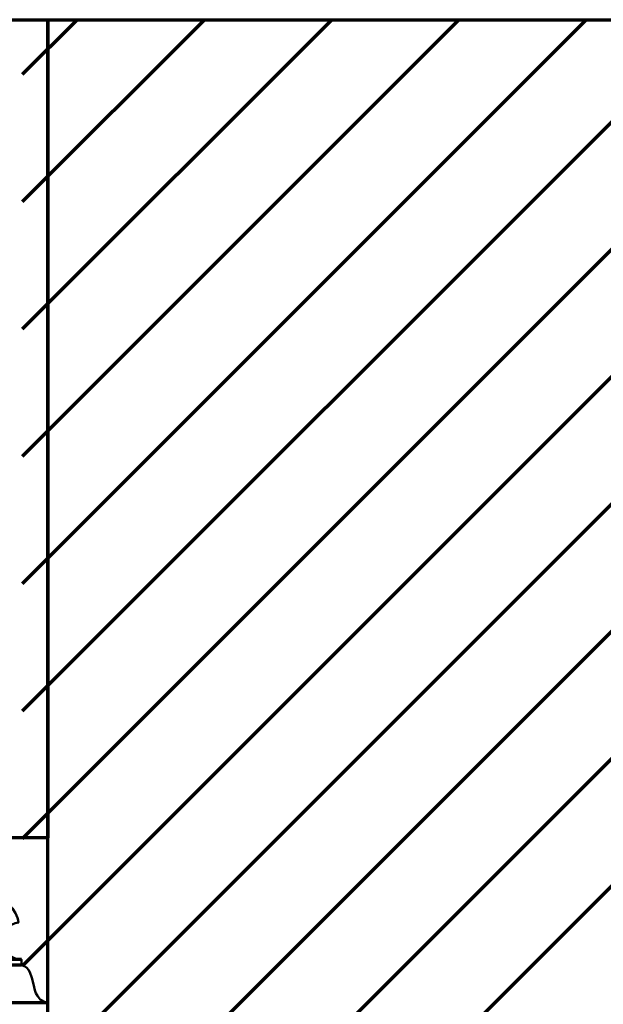
# Model space of a CAD drawing. Extents: x -2161 to 5553, y -1755 to 4828.
# Drawn here: x 2835 to 2845, y 385 to 401 of the extents above; entities that cross this region are included whole.
import ezdxf

# ---------------------------------------------------------------- set-up
doc = ezdxf.new("R2010")
doc.units = 0
doc.header["$MEASUREMENT"] = 0
doc.layers.add('7- act 1', color=7, linetype='Continuous', lineweight=50)
doc.layers.add('9- elevations', color=7, linetype='Continuous', lineweight=50)

# ---------------------------------------------------------------- blocks, each defined once
blk = doc.blocks.new('444')
at = {"layer": '7- act 1', "linetype": 'Continuous'}
blk.add_lwpolyline([(-2.249, -2.406), (-2.249, -2.5), (-3.25, -2.5), (-3.25, 0.25), (-3.19, 0.233), (-3.143, 0.207), (-3.122, 0.192), (-3.104, 0.174), (-3.075, 0.134), (-3.051, 0.089), (-3.033, 0.04), (-3.008, -0.062), (-2.983, -0.166), (-2.95, -0.259), (-2.926, -0.3), (-2.897, -0.334), (-2.858, -0.359), (-2.811, -0.377), (-2.811, -0.47), (-2.75, -0.477), (-2.691, -0.497), (-2.639, -0.525), (-2.593, -0.563), (-2.553, -0.609), (-2.525, -0.661), (-2.505, -0.719), (-2.501, -0.749), (-2.499, -0.781), (-2.504, -0.838), (-2.519, -0.891), (-2.542, -0.94), (-2.573, -0.984), (-2.611, -1.021), (-2.654, -1.053), (-2.702, -1.075), (-2.757, -1.09), (-2.753, -1.127), (-2.742, -1.165), (-2.728, -1.204), (-2.71, -1.244), (-2.659, -1.322), (-2.594, -1.398), (-2.517, -1.463), (-2.476, -1.491), (-2.433, -1.515), (-2.388, -1.534), (-2.342, -1.549), (-2.295, -1.558), (-2.249, -1.563), (-2.249, -1.656), (-2.173, -1.663), (-2.104, -1.686), (-2.04, -1.72), (-1.983, -1.766), (-1.96, -1.792), (-1.938, -1.821), (-1.92, -1.852), (-1.903, -1.886), (-1.881, -1.955), (-1.874, -2.031), (-1.877, -2.07), (-1.881, -2.107), (-1.89, -2.142), (-1.903, -2.178), (-1.92, -2.209), (-1.938, -2.24), (-1.96, -2.27), (-1.983, -2.296), (-2.04, -2.342), (-2.104, -2.376), (-2.138, -2.388), (-2.173, -2.399), (-2.212, -2.405), (-2.249, -2.406)], dxfattribs=at)

msp = doc.modelspace()

# ---------------------------------------------------------------- linework, layer by layer
at = {"layer": '9- elevations', "linetype": 'Continuous'}
for p, q in [((2635.489, 401.473), (2936.039, 401.473)), ((2635.489, 401.473), (2936.039, 401.473)), ((2936.039, 401.473), (2643.746, 401.473)), ((2936.039, 401.473), (2643.746, 401.473))]:
    msp.add_line(p, q, dxfattribs=at)
at = {"layer": '9- elevations', "color": 4, "lineweight": 70}
for p, q in [((2834.894, 401.473), (2835.644, 401.473)), ((2834.894, 401.473), (2835.644, 401.473)), ((2835.644, 401.473), (2835.644, 387.848)), ((2835.644, 401.473), (2857.889, 401.473)), ((2835.644, 370.616), (2835.644, 401.473)), ((2835.644, 401.473), (2835.644, 387.848)), ((2835.644, 401.473), (2857.889, 401.473)), ((2835.644, 370.616), (2835.644, 401.473)), ((2835.644, 387.848), (2635.489, 387.848)), ((2835.644, 387.848), (2635.489, 387.848)), ((2835.205, 385.725), (2635.489, 385.725)), ((2835.644, 385.098), (2635.489, 385.098)), ((2835.644, 385.098), (2635.489, 385.098)), ((2835.644, 385.098), (2635.489, 385.098)), ((2835.644, 385.098), (2635.489, 385.098))]:
    msp.add_line(p, q, dxfattribs=at)
at = {"layer": '9- elevations', "color": 8, "lineweight": 70}
for p, q in [((2835.198, 379.329), (2857.342, 401.473)), ((2835.198, 379.329), (2857.342, 401.473)), ((2835.2, 381.453), (2855.221, 401.473)), ((2835.2, 381.453), (2855.221, 401.473)), ((2835.202, 383.576), (2853.1, 401.473)), ((2835.202, 383.576), (2853.1, 401.473)), ((2835.222, 400.566), (2836.129, 401.473)), ((2835.222, 398.445), (2838.25, 401.473)), ((2835.222, 396.324), (2840.372, 401.473)), ((2835.222, 394.202), (2842.493, 401.473)), ((2835.222, 392.081), (2844.614, 401.473)), ((2835.222, 389.96), (2846.736, 401.473)), ((2835.222, 387.838), (2848.857, 401.473)), ((2835.222, 385.717), (2850.978, 401.473)), ((2835.222, 400.566), (2836.129, 401.473)), ((2835.222, 398.445), (2838.25, 401.473)), ((2835.222, 396.324), (2840.372, 401.473)), ((2835.222, 394.202), (2842.493, 401.473)), ((2835.222, 392.081), (2844.614, 401.473)), ((2835.222, 389.96), (2846.736, 401.473)), ((2835.222, 387.838), (2848.857, 401.473)), ((2835.222, 385.717), (2850.978, 401.473)), ((2835.195, 377.205), (2857.889, 399.899)), ((2835.195, 377.205), (2857.889, 399.899)), ((2835.205, 385.725), (2635.489, 385.725))]:
    msp.add_line(p, q, dxfattribs=at)
at = {"layer": '9- elevations', "color": 1, "lineweight": 70}
msp.add_line((2835.205, 385.818), (2635.489, 385.818), dxfattribs=at)
msp.add_line((2835.205, 385.818), (2635.489, 385.818), dxfattribs=at)

# ---------------------------------------------------------------- block references
at = {"linetype": 'Continuous', "lineweight": 0, "rotation": 180}
msp.add_blockref('444', (2832.394, 385.348), dxfattribs=at)
msp.add_blockref('444', (2832.394, 385.348), dxfattribs=at)
msp.add_blockref('444', (2832.394, 385.348), dxfattribs=at)
msp.add_blockref('444', (2832.394, 385.348), dxfattribs=at)

doc.saveas('drawing.dxf')
